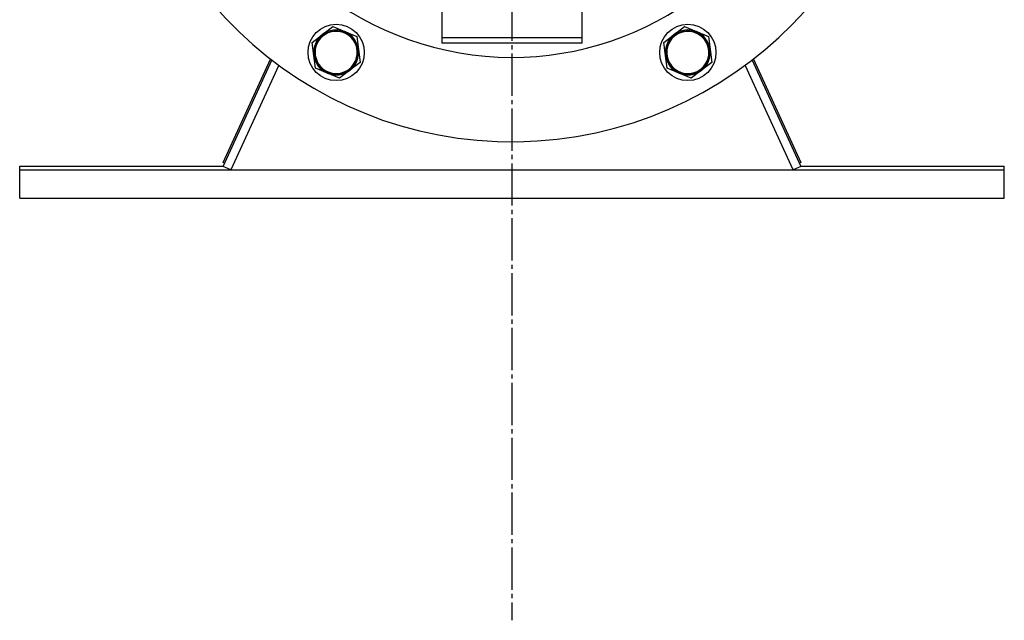
# Model space of a CAD drawing. Units: millimetres. Extents: x 0 to 32645, y -11 to 22275.
# Drawn here: x 4485 to 4835, y 15118 to 15331 of the extents above; entities that cross this region are included whole.
import ezdxf

# ---------------------------------------------------------------- set-up
doc = ezdxf.new("R2010")
doc.units = ezdxf.units.MM
doc.linetypes.add('K5LT_AXLED', pattern=[19.5, 15, -1.5, 1.5, -1.5])
doc.linetypes.add('K5LT_THIN', pattern=[0])
doc.layers.add('OSI', color=2, linetype='Continuous', true_color=0xffff00)
doc.layers.add('R', color=1, linetype='Continuous', true_color=0xff0000)

msp = doc.modelspace()

# ---------------------------------------------------------------- linework, layer by layer
at = {"layer": 'OSI', "color": 30, "linetype": 'K5LT_AXLED', "lineweight": 30, "true_color": 0xff8000}
msp.add_line((4660.06, 18829.28), (4660.06, 15117.94), dxfattribs=at)
at = {"layer": 'R', "color": 7, "linetype": 'K5LT_THIN', "lineweight": 30}
for p, q in [((4635.06, 15356.94), (4635.06, 15324.94)), ((4685.06, 15324.94), (4685.06, 15356.94)), ((4592.69, 15326.02), (4596.35, 15328.84)), ((4596.35, 15328.84), (4600.62, 15327.08)), ((4600.62, 15327.08), (4604.88, 15325.31)), ((4717.69, 15326.02), (4721.35, 15328.84)), ((4721.35, 15328.84), (4725.62, 15327.08)), ((4725.62, 15327.08), (4729.88, 15325.31)), ((4589.02, 15323.21), (4592.69, 15326.02)), ((4589.63, 15318.63), (4589.02, 15323.21)), ((4604.88, 15325.31), (4605.49, 15320.73)), ((4635.06, 15324.94), (4685.06, 15324.94)), ((4635.06, 15324.94), (4635.06, 15322.94)), ((4685.06, 15322.94), (4685.06, 15324.94)), ((4714.02, 15323.21), (4717.69, 15326.02)), ((4714.63, 15318.63), (4714.02, 15323.21)), ((4729.88, 15325.31), (4730.49, 15320.73)), ((4605.49, 15320.73), (4606.1, 15316.15)), ((4685.06, 15322.94), (4635.06, 15322.94)), ((4730.49, 15320.73), (4731.1, 15316.15)), ((4557.34, 15280.54), (4574.27, 15317.3)), ((4557.34, 15279.19), (4574.72, 15316.95)), ((4590.24, 15314.05), (4589.63, 15318.63)), ((4606.1, 15316.15), (4602.44, 15313.34)), ((4715.24, 15314.05), (4714.63, 15318.63)), ((4731.1, 15316.15), (4727.44, 15313.34)), ((4745.4, 15316.95), (4762.79, 15279.19)), ((4745.85, 15317.3), (4762.79, 15280.54)), ((4577.18, 15315.11), (4560.06, 15277.94)), ((4594.51, 15312.29), (4590.24, 15314.05)), ((4602.44, 15313.34), (4598.78, 15310.52)), ((4719.51, 15312.29), (4715.24, 15314.05)), ((4727.44, 15313.34), (4723.78, 15310.52)), ((4760.06, 15277.94), (4742.94, 15315.11)), ((4598.78, 15310.52), (4594.51, 15312.29)), ((4723.78, 15310.52), (4719.51, 15312.29)), ((4485.06, 15277.94), (4485.06, 15279.28)), ((4485.06, 15279.28), (4557.38, 15279.28)), ((4485.06, 15267.94), (4485.06, 15277.94)), ((4485.06, 15277.94), (4835.06, 15277.94)), ((4557.85, 15280.3), (4557.34, 15280.54)), ((4560.06, 15277.94), (4557.34, 15279.19)), ((4762.79, 15279.19), (4760.06, 15277.94)), ((4762.79, 15280.54), (4762.27, 15280.3)), ((4762.74, 15279.28), (4835.06, 15279.28)), ((4835.06, 15277.94), (4835.06, 15279.28)), ((4835.06, 15267.94), (4835.06, 15277.94)), ((4485.06, 15267.94), (4835.06, 15267.94))]:
    msp.add_line(p, q, dxfattribs=at)
for centre, radius in [((4597.56, 15319.68), 10), ((4597.56, 15319.68), 7.75), ((4722.56, 15319.68), 10), ((4722.56, 15319.68), 7.75)]:
    msp.add_circle(centre, radius, dxfattribs=at)
for centre, radius, start, end in [((4660.06, 15427.94), 110, 182.0839, 49.1148), ((4660.06, 15427.94), 140, 181.5176, 0), ((4597.56, 15319.68), 7.5, 337.5517, 247.5517), ((4597.56, 15319.68), 8, 67.5517, 127.5517), ((4597.56, 15319.68), 8, 7.5517, 67.5517), ((4722.56, 15319.68), 7.5, 37.5517, 307.5517), ((4722.56, 15319.68), 8, 67.5517, 127.5517), ((4722.56, 15319.68), 8, 7.5517, 67.5517), ((4597.56, 15319.68), 8, 127.5517, 187.5517), ((4722.56, 15319.68), 8, 127.5517, 187.5517), ((4722.56, 15319.68), 7.5, 307.5517, 37.5517), ((4597.56, 15319.68), 8, 307.5517, 7.5517), ((4722.56, 15319.68), 8, 307.5517, 7.5517), ((4597.56, 15319.68), 8, 187.5517, 247.5517), ((4597.56, 15319.68), 7.5, 247.5517, 337.5517), ((4722.56, 15319.68), 8, 187.5517, 247.5517), ((4597.56, 15319.68), 8, 247.5517, 307.5517), ((4722.56, 15319.68), 8, 247.5517, 307.5517)]:
    msp.add_arc(centre, radius, start, end, dxfattribs=at)

doc.saveas('drawing.dxf')
